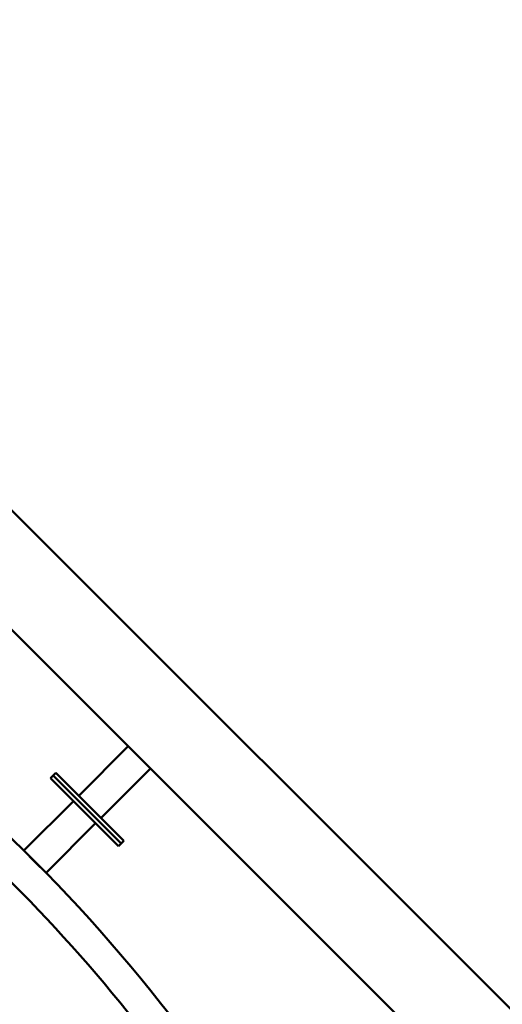
# Model space of a CAD drawing. Units: millimetres. Extents: x 1940 to 9940, y 200 to 8200.
# Drawn here: x 7445 to 8098, y 5532 to 6866 of the extents above; entities that cross this region are included whole.
import ezdxf

# ---------------------------------------------------------------- set-up
doc = ezdxf.new("R2010")
doc.units = ezdxf.units.MM
doc.header["$LTSCALE"] = 20
doc.layers.add('Geometrie náčrtu (ISO)', color=7, linetype='Continuous', lineweight=25)
doc.layers.add('Viditelná (ISO)', color=7, linetype='Continuous', lineweight=50)

# ---------------------------------------------------------------- blocks, each defined once
blk = doc.blocks.new('LP010')
at = {"layer": 'Geometrie náčrtu (ISO)'}
blk.add_circle((0, 0), 4000, dxfattribs=at)
at = {"layer": 'Viditelná (ISO)'}
for p, q in [((2454.6, 1040.4), (1043.5, 2451.5)), ((1228.6, 2104.8), (1651.7, 1681.7)), ((1651.7, 1681.7), (1584.5, 1614.5)), ((1681.7, 1651.7), (1651.7, 1681.7)), ((1546.5, 1638.4), (1550, 1641.9)), ((1553.6, 1645.5), (1550, 1641.9)), ((1560.6, 1631.3), (1550, 1641.9)), ((1553.6, 1645.5), (1564.2, 1634.9)), ((1681.7, 1651.7), (1614.5, 1584.5)), ((1681.7, 1651.7), (2104.8, 1228.6)), ((1557.1, 1627.8), (1546.5, 1638.4)), ((1557.1, 1627.8), (1627.8, 1557.1)), ((1560.6, 1631.3), (1631.3, 1560.6)), ((1634.9, 1564.2), (1564.2, 1634.9)), ((1510.3, 1540.3), (1577.5, 1607.4)), ((1540.3, 1510.3), (1607.4, 1577.5)), ((1634.9, 1564.2), (1645.5, 1553.6)), ((1638.4, 1546.5), (1627.8, 1557.1)), ((1636, 1555.9), (1631.3, 1560.6)), ((1636, 1555.9), (1641.9, 1550)), ((1638.4, 1546.5), (1641.9, 1550)), ((1645.5, 1553.6), (1641.9, 1550)), ((1510.3, 1540.3), (1540.3, 1510.3))]:
    blk.add_line(p, q, dxfattribs=at)
for radius, start, end in [(2157.1, 26.7707, 63.2268), (2114.7, 37.7908, 52.2075)]:
    blk.add_arc((0, 0), radius, start, end, dxfattribs=at)

msp = doc.modelspace()

# ---------------------------------------------------------------- block references
msp.add_blockref('LP010', (5940, 4200))

doc.saveas('drawing.dxf')
